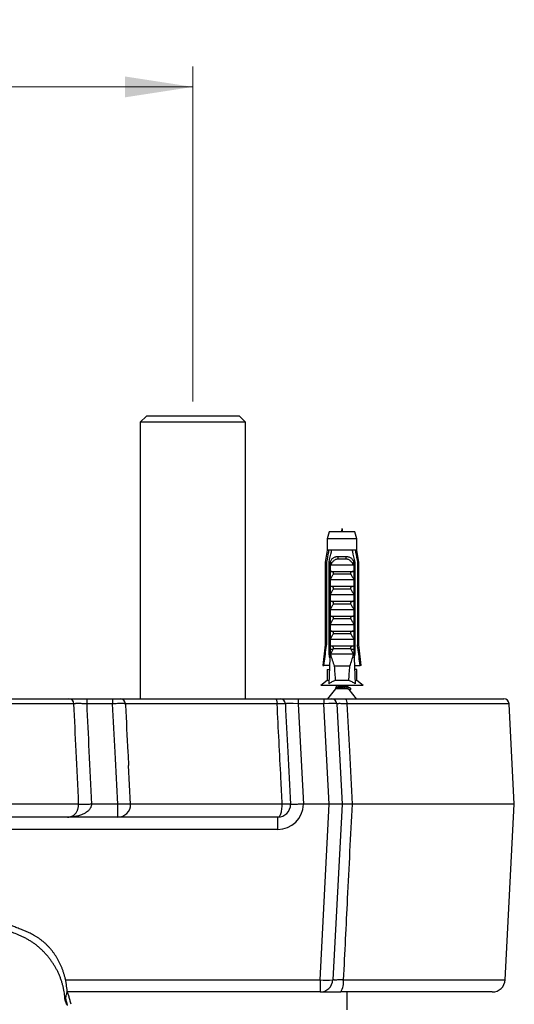
# Model space of a CAD drawing. Units: millimetres. Extents: x 40 to 800, y 51 to 1148.
# Drawn here: x 304 to 400, y 422 to 613 of the extents above; entities that cross this region are included whole.
import ezdxf

# ---------------------------------------------------------------- set-up
doc = ezdxf.new("R2010")
doc.units = ezdxf.units.MM
doc.header["$LTSCALE"] = 4
doc.styles.add('SLDTEXTSTYLE2', font='TXT', dxfattribs={"width": 0.605})
doc.dimstyles.new('SLDDIMSTYLE0', dxfattribs={"dimtxt": 10, "dimasz": 13.208, "dimexe": 0, "dimexo": 0.0625, "dimgap": 2.5, "dimtad": 1, "dimrnd": 1e-09, "dimzin": 12, "dimdsep": 46, "dimtxsty": 'SLDTEXTSTYLE2', "dimsah": 1, "dimcen": 0.09, "dimadec": 0, "dimazin": 3, "dimtfac": 1, "dimtofl": 0, "dimtmove": 0, "dimatfit": 3, "dimfxl": 0, "dimfrac": 2, "dimtolj": 1, "dimtzin": 12, "dimarcsym": 0})

# ---------------------------------------------------------------- blocks, each defined once
blk = doc.blocks.new('_D_6')
at = {"color": 7, "linetype": 'Continuous', "lineweight": 0}
for p, q in [((187.3, 538.92), (187.3, 604.12)), ((337.3, 538.92), (337.3, 604.12)), ((187.3, 600.12), (337.3, 600.12))]:
    blk.add_line(p, q, dxfattribs=at)
at = {"color": 7, "linetype": 'Continuous', "lineweight": 18}
for points in [[(187.3, 600.12), (200.51, 598.09), (200.51, 602.15)], [(337.3, 600.12), (324.09, 602.15), (324.09, 598.09)]]:
    blk.add_solid(points, dxfattribs=at)
at = {"color": 7, "linetype": 'Continuous', "lineweight": 18, "insert": (250.84, 613.01), "char_height": 10, "attachment_point": 1, "style": 'SLDTEXTSTYLE2'}
blk.add_mtext('150', dxfattribs=at)

msp = doc.modelspace()

# ---------------------------------------------------------------- linework, layer by layer
at = {"color": 7, "linetype": 'Continuous', "lineweight": 25}
for p, q in [((328.248, 536.122), (327.048, 534.922)), ((337.298, 536.122), (328.248, 536.122)), ((346.348, 536.122), (337.298, 536.122)), ((347.548, 534.922), (346.348, 536.122)), ((327.048, 534.922), (327.048, 481.122)), ((337.298, 534.922), (327.048, 534.922)), ((347.548, 534.922), (337.298, 534.922)), ((347.548, 481.122), (347.548, 534.922)), ((363.798, 513.61), (363.423, 512.21)), ((368.798, 513.61), (363.798, 513.61)), ((369.173, 512.21), (368.798, 513.61)), ((363.423, 512.21), (363.423, 510.01)), ((369.173, 512.21), (363.423, 512.21)), ((369.173, 510.01), (369.173, 512.21)), ((363.423, 510.01), (363.048, 507.71)), ((363.709, 510.01), (363.423, 510.01)), ((364.283, 510.01), (363.709, 510.01)), ((368.314, 510.01), (364.283, 510.01)), ((368.887, 510.01), (368.314, 510.01)), ((369.173, 510.01), (368.887, 510.01)), ((369.548, 507.71), (369.173, 510.01)), ((363.048, 507.71), (363.048, 491.61)), ((363.298, 507.71), (363.048, 507.71)), ((363.298, 507.71), (363.298, 491.61)), ((363.992, 507.71), (363.776, 507.71)), ((363.776, 489.81), (363.776, 507.71)), ((363.992, 507.71), (363.992, 490.71)), ((363.992, 507.71), (364.171, 507.71)), ((365.486, 508.81), (367.11, 508.81)), ((367.05, 508.297), (365.547, 508.297)), ((368.425, 507.71), (368.605, 507.71)), ((368.82, 507.71), (368.605, 507.71)), ((368.605, 507.71), (368.605, 490.71)), ((368.82, 489.81), (368.82, 507.71)), ((369.548, 507.71), (369.298, 507.71)), ((369.298, 507.71), (369.298, 491.61)), ((369.548, 491.61), (369.548, 507.71)), ((364.009, 505.91), (364.009, 507.341)), ((364.009, 505.91), (368.588, 505.91)), ((364.116, 507.21), (368.481, 507.21)), ((368.588, 507.341), (368.588, 505.91)), ((364.009, 504.31), (368.588, 504.31)), ((364.009, 503.01), (364.009, 504.31)), ((367.977, 505.369), (364.62, 505.369)), ((368.588, 504.31), (368.588, 503.01)), ((364.009, 503.01), (368.588, 503.01)), ((367.977, 502.469), (364.62, 502.469)), ((364.009, 501.41), (368.588, 501.41)), ((364.009, 500.11), (364.009, 501.41)), ((364.009, 500.11), (368.588, 500.11)), ((368.588, 501.41), (368.588, 500.11)), ((364.009, 498.51), (368.588, 498.51)), ((364.009, 497.21), (364.009, 498.51)), ((367.977, 499.569), (364.62, 499.569)), ((368.588, 498.51), (368.588, 497.21)), ((364.009, 497.21), (368.588, 497.21)), ((367.977, 496.669), (364.62, 496.669)), ((364.009, 495.61), (368.588, 495.61)), ((364.009, 494.31), (364.009, 495.61)), ((364.009, 494.31), (368.588, 494.31)), ((368.588, 495.61), (368.588, 494.31)), ((364.009, 492.71), (368.588, 492.71)), ((364.009, 491.41), (364.009, 492.71)), ((367.977, 493.769), (364.62, 493.769)), ((368.588, 492.71), (368.588, 491.41)), ((363.048, 491.61), (362.548, 487.61)), ((363.048, 491.61), (363.298, 491.61)), ((363.992, 490.71), (363.713, 484.073)), ((364.52, 490.71), (363.992, 490.71)), ((364.009, 491.41), (368.588, 491.41)), ((364.52, 490.71), (364.047, 489.81)), ((364.52, 490.71), (364.62, 490.869)), ((367.977, 490.869), (364.62, 490.869)), ((367.977, 490.869), (368.077, 490.71)), ((368.549, 489.81), (368.077, 490.71)), ((368.605, 490.71), (368.077, 490.71)), ((368.605, 490.71), (368.883, 484.073)), ((369.298, 491.61), (369.548, 491.61)), ((370.048, 487.61), (369.548, 491.61)), ((363.954, 489.81), (363.776, 489.81)), ((368.549, 489.81), (364.047, 489.81)), ((368.82, 489.81), (368.643, 489.81)), ((362.548, 487.61), (362.763, 487.61)), ((363.862, 487.61), (362.763, 487.61)), ((363.423, 486.81), (363.423, 484.71)), ((363.423, 486.81), (363.828, 486.81)), ((367.818, 487.51), (364.779, 487.51)), ((368.735, 487.61), (369.834, 487.61)), ((369.173, 486.81), (368.768, 486.81)), ((369.173, 484.71), (369.173, 486.81)), ((370.048, 487.61), (369.834, 487.61)), ((363.423, 484.71), (362.198, 483.71)), ((363.74, 484.71), (363.423, 484.71)), ((367.61, 484.71), (364.986, 484.71)), ((369.173, 484.71), (368.856, 484.71)), ((370.398, 483.71), (369.173, 484.71)), ((370.398, 483.71), (362.198, 483.71)), ((365.039, 483.073), (363.478, 481.122)), ((365.148, 483.71), (365.148, 483.385)), ((365.3, 483.71), (365.426, 483.66)), ((367.448, 483.385), (367.448, 483.71)), ((369.118, 481.122), (367.655, 482.952)), ((367.719, 482.872), (367.815, 482.907)), ((211.431, 481.122), (313.165, 481.122)), ((316.642, 481.122), (316.642, 480.175)), ((316.642, 481.122), (321.664, 481.122)), ((321.664, 481.122), (321.664, 480.175)), ((323.162, 481.122), (353.314, 481.122)), ((354.275, 481.122), (357.77, 481.122)), ((357.77, 481.122), (357.77, 480.175)), ((357.77, 481.122), (362.777, 481.122)), ((362.777, 481.122), (362.777, 480.175)), ((362.777, 481.122), (364.275, 481.122)), ((367.056, 481.122), (397.775, 481.122)), ((314.159, 480.175), (210.438, 480.175)), ((321.664, 480.175), (316.642, 480.175)), ((353.673, 480.175), (324.161, 480.175)), ((357.77, 480.175), (358.795, 460.622)), ((362.777, 480.175), (357.77, 480.175)), ((363.802, 460.622), (362.777, 480.175)), ((365.274, 480.175), (366.298, 460.622)), ((399.798, 460.622), (398.774, 480.175)), ((325.19, 460.624), (324.789, 468.181)), ((315.079, 460.622), (209.517, 460.622)), ((315.079, 460.622), (315.08, 460.622)), ((317.558, 460.622), (317.561, 460.622)), ((322.69, 460.622), (317.561, 460.622)), ((322.69, 458.122), (322.69, 460.622)), ((354.661, 460.622), (325.19, 460.622)), ((354.661, 460.622), (354.663, 460.622)), ((356.298, 460.622), (356.298, 460.622)), ((358.795, 460.622), (358.797, 460.622)), ((363.802, 460.622), (358.797, 460.622)), ((362.013, 426.492), (363.802, 460.622)), ((366.298, 460.622), (363.802, 460.622)), ((366.298, 460.622), (364.51, 426.492)), ((399.798, 460.622), (368.238, 460.622)), ((398.01, 426.492), (399.798, 460.622)), ((312.934, 458.122), (211.662, 458.122)), ((322.69, 458.122), (312.934, 458.122)), ((353.798, 458.122), (322.69, 458.122)), ((353.798, 455.753), (353.798, 458.122)), ((362.013, 426.492), (362.013, 424.122)), ((362.013, 424.122), (312.919, 424.122)), ((395.513, 424.122), (366.059, 424.122)), ((367.298, 420.622), (367.298, 424.122)), ((312.547, 422.977), (312.442, 422.543)), ((312.795, 421.63), (312.442, 422.543))]:
    msp.add_line(p, q, dxfattribs=at)
at = {"color": 8, "linetype": 'Continuous', "lineweight": 25}
for p, q in [((367.416, 483.073), (365.039, 483.073)), ((365.148, 483.385), (366.298, 483.385)), ((324.161, 480.175), (324.177, 479.873)), ((398.774, 480.175), (367.26, 480.175)), ((353.798, 455.753), (301.298, 455.753)), ((312.529, 426.492), (362.013, 426.492)), ((366.533, 426.492), (398.01, 426.492))]:
    msp.add_line(p, q, dxfattribs=at)
at = {"color": 7, "linetype": 'Continuous', "lineweight": 25, "flags": 128}
for points in [[(353.314, 481.122), (353.375, 481.108), (353.433, 481.066), (353.488, 480.997), (353.539, 480.903), (353.582, 480.787), (353.619, 480.652), (353.646, 480.502), (353.664, 480.342), (353.673, 480.175)], [(353.798, 458.122), (353.888, 458.136), (353.978, 458.177), (354.065, 458.245), (354.149, 458.339), (354.229, 458.457), (354.305, 458.6), (354.375, 458.765), (354.439, 458.95), (354.496, 459.153), (354.545, 459.372), (354.586, 459.606), (354.619, 459.85), (354.642, 460.103), (354.656, 460.361), (354.661, 460.622)]]:
    msp.add_lwpolyline(points, dxfattribs=at)
at = {"color": 7, "linetype": 'Continuous', "lineweight": 25}
for centre, radius, start, end in [((364.581, 508.443), 0.976, 351.38551, 22.04626), ((368.015, 508.443), 0.976, 157.95374, 188.61449), ((364.648, 483.385), 0.5, 321.34019, 0), ((313.163, 480.125), 0.997, 2.84294, 89.85105), ((323.162, 480.122), 1, 2.99934, 89.99938), ((354.275, 480.122), 1, 3, 90), ((364.275, 480.122), 1, 3, 90), ((365.919, 480.382), 1.357, 351.21819, 33.08361), ((397.775, 480.122), 1, 3, 90), ((322.69, 460.622), 2.5, 270, 0.02264), ((322.69, 460.753), 0.131, 270, 271.51957), ((353.798, 460.622), 2.5, 270, 0), ((353.798, 460.753), 5, 270, 358.50051), ((363.261, 439.286), 12.855, 264.42763, 275.57237), ((362.013, 426.622), 2.5, 270, 357), ((363.101, 425.945), 3.475, 328.35838, 9.04225), ((395.513, 426.622), 2.5, 270, 357)]:
    msp.add_arc(centre, radius, start, end, dxfattribs=at)
for centre, major_axis, ratio, start_param, end_param in [((366.298, 545.744), (0, 68.595), 0.0419124, 2.5847926, 2.6676364), ((366.298, 545.744), (0, 68.595), 0.0419124, 3.6155489, 3.6983927), ((357.78, 480.122), (2.506, -0.052), 0.0207938, 1.5750617, 3.143119), ((362.773, 480.122), (2.501, 0.052), 0.0208851, 0.000657, 1.5687143)]:
    msp.add_ellipse(centre, major_axis=major_axis, ratio=ratio, start_param=start_param, end_param=end_param, dxfattribs=at)
msp.add_open_spline([(366.436, 513.61), (366.39, 513.91), (366.298, 514.51), (366.206, 513.91), (366.16, 513.61)], degree=3, dxfattribs=at)
for points, knots in [([(363.709, 510.01), (363.689, 509.9), (363.551, 509.134), (363.415, 508.367), (363.298, 507.71)], [0, 0, 0, 0, 0.1434607, 1, 1, 1, 1]), ([(363.776, 507.71), (363.921, 508.388), (364.085, 509.156), (364.262, 509.921), (364.283, 510.01)], [0, 0, 0, 0, 0.8830873, 1, 1, 1, 1]), ([(368.82, 507.71), (368.676, 508.388), (368.512, 509.156), (368.335, 509.921), (368.314, 510.01)], [0, 0, 0, 0, 0.8830873, 1, 1, 1, 1]), ([(368.887, 510.01), (368.907, 509.9), (369.046, 509.134), (369.182, 508.367), (369.298, 507.71)], [0, 0, 0, 0, 0.1434607, 1, 1, 1, 1]), ([(364, 507.71), (364.033, 507.794), (364.099, 507.964), (364.237, 508.192), (364.404, 508.394), (364.599, 508.558), (364.821, 508.683), (365.047, 508.761), (365.271, 508.803), (365.415, 508.808), (365.486, 508.81)], [0, 0, 0, 0, 0.12963691, 0.26302846, 0.39267154, 0.52614362, 0.65451474, 0.78657837, 0.89327377, 1, 1, 1, 1]), ([(364.009, 507.341), (364.042, 507.399), (364.091, 507.487), (364.147, 507.61), (364.163, 507.676), (364.171, 507.71)], [0, 0, 0, 0, 0.4946664, 0.7455722, 1, 1, 1, 1]), ([(365.547, 508.297), (365.455, 508.292), (365.283, 508.283), (365.041, 508.207), (364.823, 508.092), (364.62, 507.932), (364.431, 507.728), (364.259, 507.485), (364.164, 507.302), (364.116, 507.21)], [0, 0, 0, 0, 0.14766487, 0.27457829, 0.40582691, 0.54171941, 0.68156574, 0.83903148, 1, 1, 1, 1]), ([(368.481, 507.21), (368.426, 507.314), (368.33, 507.498), (368.157, 507.738), (367.979, 507.929), (367.779, 508.087), (367.563, 508.204), (367.318, 508.283), (367.143, 508.292), (367.05, 508.297)], [0, 0, 0, 0, 0.181576, 0.3195266, 0.4573586, 0.5888008, 0.7201283, 0.8500606, 1, 1, 1, 1]), ([(367.11, 508.81), (367.201, 508.806), (367.386, 508.799), (367.648, 508.734), (367.893, 508.625), (368.107, 508.474), (368.289, 508.285), (368.463, 508.038), (368.547, 507.831), (368.596, 507.71)], [0, 0, 0, 0, 0.1355169, 0.274735, 0.4103537, 0.5503695, 0.6788815, 0.8111048, 1, 1, 1, 1]), ([(368.425, 507.71), (368.433, 507.677), (368.449, 507.611), (368.505, 507.487), (368.555, 507.399), (368.588, 507.341)], [0, 0, 0, 0, 0.2487112, 0.5038939, 1, 1, 1, 1]), ([(364.116, 507.21), (364.105, 507.211), (364.084, 507.214), (364.054, 507.238), (364.027, 507.281), (364.015, 507.32), (364.009, 507.341)], [0, 0, 0, 0, 0.20169314, 0.4035474, 0.67427609, 1, 1, 1, 1]), ([(364.62, 505.369), (364.633, 505.395), (364.661, 505.446), (364.667, 505.532), (364.642, 505.622), (364.572, 505.722), (364.425, 505.83), (364.235, 505.899), (364.095, 505.907), (364.041, 505.91)], [0, 0, 0, 0, 0.090122, 0.1808056, 0.2639744, 0.3792969, 0.5579043, 0.8311848, 1, 1, 1, 1]), ([(368.555, 505.91), (368.46, 505.901), (368.292, 505.884), (368.102, 505.786), (367.994, 505.684), (367.943, 505.594), (367.928, 505.508), (367.942, 505.431), (367.966, 505.389), (367.977, 505.369)], [0, 0, 0, 0, 0.3001056, 0.525409, 0.6599976, 0.7621121, 0.8463796, 0.930734, 1, 1, 1, 1]), ([(368.588, 507.341), (368.581, 507.32), (368.57, 507.281), (368.543, 507.238), (368.512, 507.214), (368.491, 507.211), (368.481, 507.21)], [0, 0, 0, 0, 0.3247214, 0.5966533, 0.8007397, 1, 1, 1, 1]), ([(364.009, 504.31), (364.105, 504.489), (364.299, 504.848), (364.513, 505.196), (364.62, 505.369)], [0, 0, 0, 0, 0.4996738, 1, 1, 1, 1]), ([(367.977, 505.369), (368.084, 505.196), (368.297, 504.849), (368.491, 504.49), (368.588, 504.31)], [0, 0, 0, 0, 0.4995747, 1, 1, 1, 1]), ([(364.009, 501.41), (364.105, 501.589), (364.299, 501.948), (364.513, 502.296), (364.62, 502.469)], [0, 0, 0, 0, 0.4996738, 1, 1, 1, 1]), ([(364.62, 502.469), (364.633, 502.495), (364.661, 502.546), (364.667, 502.632), (364.642, 502.722), (364.572, 502.822), (364.425, 502.93), (364.235, 502.999), (364.095, 503.007), (364.041, 503.01)], [0, 0, 0, 0, 0.090122, 0.1808056, 0.2639744, 0.3792969, 0.5579043, 0.8311848, 1, 1, 1, 1]), ([(368.555, 503.01), (368.46, 503.001), (368.292, 502.984), (368.102, 502.886), (367.994, 502.784), (367.943, 502.694), (367.928, 502.608), (367.942, 502.531), (367.966, 502.489), (367.977, 502.469)], [0, 0, 0, 0, 0.3001056, 0.525409, 0.6599976, 0.7621121, 0.8463796, 0.930734, 1, 1, 1, 1]), ([(367.977, 502.469), (368.084, 502.296), (368.297, 501.949), (368.491, 501.59), (368.588, 501.41)], [0, 0, 0, 0, 0.4995747, 1, 1, 1, 1]), ([(364.62, 499.569), (364.633, 499.595), (364.661, 499.646), (364.667, 499.732), (364.642, 499.822), (364.572, 499.922), (364.425, 500.03), (364.235, 500.099), (364.095, 500.107), (364.041, 500.11)], [0, 0, 0, 0, 0.090122, 0.1808056, 0.2639744, 0.3792969, 0.5579043, 0.8311848, 1, 1, 1, 1]), ([(368.555, 500.11), (368.46, 500.101), (368.292, 500.084), (368.102, 499.986), (367.994, 499.884), (367.943, 499.794), (367.928, 499.708), (367.942, 499.631), (367.966, 499.589), (367.977, 499.569)], [0, 0, 0, 0, 0.3001056, 0.525409, 0.6599976, 0.7621121, 0.8463796, 0.930734, 1, 1, 1, 1]), ([(364.009, 498.51), (364.105, 498.689), (364.299, 499.048), (364.513, 499.396), (364.62, 499.569)], [0, 0, 0, 0, 0.4996738, 1, 1, 1, 1]), ([(367.977, 499.569), (368.084, 499.396), (368.297, 499.049), (368.491, 498.69), (368.588, 498.51)], [0, 0, 0, 0, 0.4995747, 1, 1, 1, 1]), ([(364.009, 495.61), (364.105, 495.789), (364.299, 496.148), (364.513, 496.496), (364.62, 496.669)], [0, 0, 0, 0, 0.4996738, 1, 1, 1, 1]), ([(364.62, 496.669), (364.633, 496.695), (364.661, 496.746), (364.667, 496.832), (364.642, 496.922), (364.572, 497.022), (364.425, 497.13), (364.235, 497.199), (364.095, 497.207), (364.041, 497.21)], [0, 0, 0, 0, 0.090122, 0.1808056, 0.2639744, 0.3792969, 0.5579043, 0.8311848, 1, 1, 1, 1]), ([(368.555, 497.21), (368.46, 497.201), (368.292, 497.184), (368.102, 497.086), (367.994, 496.984), (367.943, 496.894), (367.928, 496.808), (367.942, 496.731), (367.966, 496.689), (367.977, 496.669)], [0, 0, 0, 0, 0.30010557, 0.52540901, 0.65999763, 0.76211207, 0.8463796, 0.93073397, 1, 1, 1, 1]), ([(367.977, 496.669), (368.084, 496.496), (368.297, 496.149), (368.491, 495.79), (368.588, 495.61)], [0, 0, 0, 0, 0.4995747, 1, 1, 1, 1]), ([(364.62, 493.769), (364.633, 493.795), (364.661, 493.846), (364.667, 493.932), (364.642, 494.022), (364.572, 494.122), (364.425, 494.23), (364.235, 494.299), (364.095, 494.307), (364.041, 494.31)], [0, 0, 0, 0, 0.090122, 0.1808056, 0.2639744, 0.3792969, 0.5579043, 0.8311848, 1, 1, 1, 1]), ([(368.555, 494.31), (368.46, 494.301), (368.292, 494.284), (368.102, 494.186), (367.994, 494.084), (367.943, 493.994), (367.928, 493.908), (367.942, 493.831), (367.966, 493.789), (367.977, 493.769)], [0, 0, 0, 0, 0.3001056, 0.525409, 0.6599976, 0.7621121, 0.8463796, 0.930734, 1, 1, 1, 1]), ([(364.009, 492.71), (364.105, 492.889), (364.299, 493.248), (364.513, 493.596), (364.62, 493.769)], [0, 0, 0, 0, 0.4996738, 1, 1, 1, 1]), ([(367.977, 493.769), (368.084, 493.596), (368.297, 493.249), (368.491, 492.89), (368.588, 492.71)], [0, 0, 0, 0, 0.4995747, 1, 1, 1, 1]), ([(362.763, 487.61), (362.917, 488.769), (363.094, 490.102), (363.275, 491.435), (363.298, 491.61)], [0, 0, 0, 0, 0.8691258, 1, 1, 1, 1]), ([(364.62, 490.869), (364.633, 490.895), (364.661, 490.946), (364.667, 491.032), (364.642, 491.122), (364.572, 491.222), (364.425, 491.33), (364.235, 491.399), (364.095, 491.407), (364.041, 491.41)], [0, 0, 0, 0, 0.090122, 0.1808056, 0.2639744, 0.3792969, 0.5579043, 0.8311848, 1, 1, 1, 1]), ([(368.555, 491.41), (368.46, 491.401), (368.292, 491.384), (368.102, 491.286), (367.994, 491.184), (367.943, 491.094), (367.928, 491.008), (367.942, 490.931), (367.966, 490.889), (367.977, 490.869)], [0, 0, 0, 0, 0.30010557, 0.52540901, 0.65999763, 0.76211207, 0.8463796, 0.93073397, 1, 1, 1, 1]), ([(369.834, 487.61), (369.68, 488.769), (369.502, 490.102), (369.322, 491.435), (369.298, 491.61)], [0, 0, 0, 0, 0.8691258, 1, 1, 1, 1]), ([(363.925, 489.113), (363.894, 489.255), (363.844, 489.488), (363.795, 489.72), (363.776, 489.81)], [0, 0, 0, 0, 0.6149883, 1, 1, 1, 1]), ([(364.047, 489.81), (364.157, 489.423), (364.377, 488.649), (364.645, 487.89), (364.779, 487.51)], [0, 0, 0, 0, 0.4996242, 1, 1, 1, 1]), ([(367.818, 487.51), (367.952, 487.889), (368.22, 488.648), (368.439, 489.422), (368.549, 489.81)], [0, 0, 0, 0, 0.49945837, 1, 1, 1, 1]), ([(368.672, 489.113), (368.702, 489.255), (368.752, 489.488), (368.801, 489.72), (368.82, 489.81)], [0, 0, 0, 0, 0.6149883, 1, 1, 1, 1]), ([(364.986, 484.71), (364.768, 484.617), (364.331, 484.431), (363.92, 484.193), (363.713, 484.073)], [0, 0, 0, 0, 0.4980023, 1, 1, 1, 1]), ([(368.883, 484.073), (368.678, 484.192), (368.267, 484.43), (367.83, 484.616), (367.61, 484.71)], [0, 0, 0, 0, 0.4985656, 1, 1, 1, 1]), ([(366.298, 483.385), (366.197, 483.413), (365.997, 483.47), (365.719, 483.551), (365.524, 483.617), (365.447, 483.653), (365.43, 483.661)], [0, 0, 0, 0, 0.303682, 0.604614, 0.9097299, 1, 1, 1, 1]), ([(367.806, 482.907), (367.845, 482.921), (367.941, 482.956), (368.024, 483.013), (368.06, 483.074), (368.026, 483.136), (367.926, 483.2), (367.763, 483.263), (367.544, 483.323), (367.277, 483.387), (366.972, 483.451), (366.642, 483.511), (366.298, 483.574), (365.957, 483.638), (365.711, 483.682), (365.594, 483.706), (365.576, 483.71)], [0, 0, 0, 0, 0.0520351, 0.1304903, 0.2079816, 0.285473, 0.3639282, 0.4417381, 0.51895, 0.5973401, 0.6754068, 0.7524787, 0.8307391, 0.9089995, 0.9860714, 1, 1, 1, 1]), ([(366.298, 483.385), (366.377, 483.363), (366.537, 483.319), (366.77, 483.259), (366.989, 483.199), (367.216, 483.135), (367.343, 483.096), (367.416, 483.073)], [0, 0, 0, 0, 0.1835582, 0.3725743, 0.5543201, 0.741294, 1, 1, 1, 1]), ([(367.165, 483.49), (367.148, 483.498), (367.068, 483.533), (366.878, 483.598), (366.661, 483.662), (366.525, 483.7), (366.489, 483.71)], [0, 0, 0, 0, 0.1045596, 0.4865056, 0.8632141, 1, 1, 1, 1]), ([(367.817, 483.241), (367.699, 483.284), (367.476, 483.365), (367.265, 483.451), (367.165, 483.491)], [0, 0, 0, 0, 0.5263845, 1, 1, 1, 1]), ([(367.416, 483.073), (367.456, 483.059), (367.537, 483.029), (367.618, 482.988), (367.642, 482.963), (367.654, 482.951)], [0, 0, 0, 0, 0.3416948, 0.6933003, 1, 1, 1, 1]), ([(313.165, 481.122), (313.195, 481.122), (313.255, 481.122), (313.467, 481.122), (313.763, 481.122), (314.141, 481.122), (314.591, 481.122), (315.097, 481.122), (315.649, 481.122), (316.17, 481.122), (316.504, 481.122), (316.642, 481.122)], [0, 0, 0, 0, 0.1149945, 0.2299877, 0.3449899, 0.4599914, 0.5748495, 0.6897078, 0.8045261, 0.9193454, 1, 1, 1, 1]), ([(321.664, 481.122), (321.772, 481.122), (321.963, 481.122), (322.227, 481.122), (322.454, 481.122), (322.657, 481.122), (322.833, 481.122), (322.976, 481.122), (323.081, 481.122), (323.148, 481.122), (323.158, 481.122), (323.162, 481.122)], [0, 0, 0, 0, 0.1373078, 0.2450157, 0.3527225, 0.4604976, 0.5682725, 0.6762085, 0.7841451, 0.8920719, 1, 1, 1, 1]), ([(353.314, 481.122), (353.402, 481.122), (353.566, 481.122), (353.777, 481.122), (353.952, 481.122), (354.093, 481.122), (354.197, 481.122), (354.262, 481.122), (354.271, 481.122), (354.275, 481.122)], [0, 0, 0, 0, 0.1593292, 0.2993764, 0.4394231, 0.5795701, 0.7197175, 0.8598582, 1, 1, 1, 1]), ([(364.275, 481.122), (364.285, 481.122), (364.304, 481.122), (364.457, 481.122), (364.699, 481.122), (365.028, 481.122), (365.436, 481.122), (365.861, 481.122), (366.275, 481.122), (366.656, 481.122), (366.923, 481.122), (367.056, 481.122)], [0, 0, 0, 0, 0.1235921, 0.2471831, 0.3707821, 0.4943806, 0.6178529, 0.7413256, 0.8274498, 0.9138749, 1, 1, 1, 1]), ([(316.642, 480.175), (316.544, 480.177), (316.307, 480.181), (315.934, 480.186), (315.542, 480.19), (315.177, 480.193), (314.858, 480.193), (314.585, 480.191), (314.375, 480.188), (314.223, 480.182), (314.18, 480.177), (314.159, 480.175)], [0, 0, 0, 0, 0.0806951, 0.1938823, 0.3103509, 0.4235218, 0.5399914, 0.6533107, 0.7699402, 0.8833232, 1, 1, 1, 1]), ([(315.08, 460.622), (315.08, 460.622), (314.918, 464.076), (314.613, 470.594), (314.304, 477.111), (314.159, 480.175)], [0, 0, 0, 0, 0.0000017, 0.5298939, 1, 1, 1, 1]), ([(316.642, 480.175), (316.786, 477.111), (317.094, 470.594), (317.398, 464.076), (317.558, 460.622), (317.558, 460.622)], [0, 0, 0, 0, 0.4701067, 0.9999982, 1, 1, 1, 1]), ([(324.161, 480.175), (324.153, 480.177), (324.138, 480.183), (324.026, 480.189), (323.85, 480.194), (323.614, 480.196), (323.32, 480.196), (322.982, 480.195), (322.604, 480.191), (322.25, 480.186), (321.933, 480.18), (321.754, 480.177), (321.664, 480.175)], [0, 0, 0, 0, 0.10633984, 0.21575557, 0.32214702, 0.43162406, 0.53787281, 0.64719598, 0.75335509, 0.86257815, 0.93089334, 1, 1, 1, 1]), ([(322.693, 460.622), (322.515, 463.992), (322.169, 470.509), (321.829, 477.027), (321.664, 480.175)], [0, 0, 0, 0, 0.5169863, 1, 1, 1, 1]), ([(324.177, 479.873), (324.336, 476.825), (324.539, 472.928), (324.745, 469.03), (324.79, 468.18)], [0, 0, 0, 0, 0.7818506, 1, 1, 1, 1]), ([(355.274, 480.175), (355.267, 480.177), (355.253, 480.18), (355.144, 480.184), (354.972, 480.186), (354.738, 480.186), (354.446, 480.184), (354.094, 480.181), (353.818, 480.177), (353.673, 480.175)], [0, 0, 0, 0, 0.1381315, 0.2802592, 0.4184234, 0.56059, 0.6986502, 0.840703, 1, 1, 1, 1]), ([(354.663, 460.622), (354.579, 462.286), (354.249, 468.803), (353.919, 475.321), (353.673, 480.175)], [0, 0, 0, 0, 0.2552221, 1, 1, 1, 1]), ([(355.274, 480.175), (355.437, 477.052), (355.779, 470.534), (356.12, 464.017), (356.298, 460.622)], [0, 0, 0, 0, 0.4791391, 1, 1, 1, 1]), ([(367.26, 480.175), (367.118, 480.177), (366.833, 480.182), (366.445, 480.186), (366.102, 480.189), (365.81, 480.19), (365.576, 480.189), (365.403, 480.186), (365.294, 480.181), (365.28, 480.177), (365.274, 480.175)], [0, 0, 0, 0, 0.1292978, 0.2585929, 0.3820599, 0.5055259, 0.6291196, 0.7527141, 0.876356, 1, 1, 1, 1]), ([(367.26, 480.175), (367.413, 477.104), (367.739, 470.587), (368.065, 464.069), (368.238, 460.622)], [0, 0, 0, 0, 0.471126, 1, 1, 1, 1]), ([(312.934, 458.122), (312.936, 458.122), (313.077, 458.123), (313.285, 458.143), (313.557, 458.213), (313.755, 458.288), (313.947, 458.386), (314.163, 458.529), (314.358, 458.702), (314.531, 458.904), (314.67, 459.1), (314.786, 459.309), (314.879, 459.524), (314.951, 459.727), (315.012, 459.956), (315.056, 460.213), (315.076, 460.43), (315.078, 460.569), (315.079, 460.622)], [0, 0, 0, 0, 0.002303, 0.1575713, 0.2357617, 0.3141364, 0.3880536, 0.4622062, 0.574347, 0.6312056, 0.6883909, 0.763295, 0.8015898, 0.8402423, 0.8930112, 0.9330571, 0.9743493, 1, 1, 1, 1]), ([(317.561, 460.622), (317.559, 460.569), (317.555, 460.435), (317.51, 460.221), (317.414, 459.963), (317.277, 459.732), (317.118, 459.529), (316.911, 459.313), (316.654, 459.103), (316.349, 458.907), (315.969, 458.704), (315.542, 458.53), (315.071, 458.387), (314.523, 458.256), (313.815, 458.15), (313.233, 458.123), (312.938, 458.122), (312.934, 458.122)], [0, 0, 0, 0, 0.0253412, 0.063929, 0.1038336, 0.1586108, 0.1959956, 0.2337514, 0.3111953, 0.367481, 0.4241023, 0.5390703, 0.6132324, 0.6876377, 0.8420211, 0.9977252, 1, 1, 1, 1]), ([(317.558, 460.622), (317.475, 460.621), (317.254, 460.616), (316.895, 460.61), (316.5, 460.605), (316.131, 460.603), (315.806, 460.602), (315.528, 460.604), (315.311, 460.608), (315.152, 460.613), (315.104, 460.619), (315.08, 460.622)], [0, 0, 0, 0, 0.0688569, 0.1835418, 0.3015472, 0.4162503, 0.5342807, 0.6490459, 0.7671436, 0.8819082, 1, 1, 1, 1]), ([(325.188, 460.623), (325.186, 460.626), (325.182, 460.63), (325.128, 460.638), (325.015, 460.645), (324.823, 460.65), (324.569, 460.653), (324.264, 460.652), (323.912, 460.649), (323.528, 460.642), (323.117, 460.633), (322.836, 460.626), (322.693, 460.622)], [0, 0, 0, 0, 0.0647259, 0.1398613, 0.2458291, 0.3548692, 0.4608432, 0.5698908, 0.6758812, 0.7849463, 0.8909364, 1, 1, 1, 1]), ([(356.298, 460.622), (356.296, 460.624), (356.29, 460.627), (356.241, 460.631), (356.137, 460.635), (355.951, 460.638), (355.702, 460.637), (355.401, 460.635), (355.053, 460.63), (354.794, 460.625), (354.663, 460.622)], [0, 0, 0, 0, 0.0838614, 0.1686108, 0.305188, 0.4457257, 0.5823137, 0.7228635, 0.8594513, 1, 1, 1, 1]), ([(358.795, 460.622), (358.656, 460.621), (358.376, 460.619), (357.968, 460.616), (357.58, 460.613), (357.231, 460.611), (356.923, 460.608), (356.67, 460.607), (356.476, 460.606), (356.364, 460.608), (356.308, 460.611), (356.301, 460.619), (356.298, 460.622)], [0, 0, 0, 0, 0.1058853, 0.214838, 0.3207245, 0.4296875, 0.535475, 0.6443308, 0.7501228, 0.8589705, 0.9290503, 1, 1, 1, 1]), ([(368.238, 460.622), (368.104, 460.622), (367.833, 460.622), (367.46, 460.622), (367.121, 460.622), (366.832, 460.622), (366.597, 460.622), (366.427, 460.622), (366.319, 460.622), (366.305, 460.622), (366.298, 460.622)], [0, 0, 0, 0, 0.1235942, 0.2507684, 0.3743641, 0.501551, 0.6250284, 0.7520873, 0.8743133, 1, 1, 1, 1]), ([(368.238, 460.622), (367.932, 454.508), (367.363, 443.131), (366.795, 431.754), (366.533, 426.492)], [0, 0, 0, 0, 0.5374158, 1, 1, 1, 1]), ([(312.844, 424.282), (312.835, 424.399), (312.812, 424.727), (312.747, 425.261), (312.652, 425.879), (312.534, 426.485), (312.395, 427.078), (312.234, 427.652), (312.053, 428.21), (311.852, 428.752), (311.629, 429.284), (311.387, 429.803), (311.125, 430.307), (310.844, 430.796), (310.547, 431.267), (310.233, 431.72), (309.903, 432.153), (309.56, 432.567), (309.203, 432.961), (308.833, 433.333), (308.451, 433.686), (308.053, 434.022), (307.639, 434.343), (307.21, 434.649), (306.767, 434.937), (306.313, 435.207), (305.869, 435.447), (305.431, 435.663), (304.992, 435.856), (304.504, 436.054), (303.856, 436.303), (303.111, 436.594), (302.327, 436.904), (301.61, 437.194), (300.892, 437.489), (300.129, 437.807), (299.3, 438.157), (298.502, 438.494), (297.874, 438.761), (297.461, 438.932), (297.198, 439.051), (296.971, 439.165), (296.769, 439.277), (296.59, 439.386), (296.428, 439.495), (296.281, 439.607), (296.134, 439.731), (296.012, 439.845), (295.906, 439.953), (295.825, 440.042), (295.753, 440.13), (295.676, 440.228), (295.597, 440.331), (295.509, 440.442), (295.412, 440.562), (295.302, 440.693), (295.177, 440.843), (295.023, 441.034), (294.845, 441.281), (294.645, 441.586), (294.449, 441.926), (294.271, 442.282), (294.115, 442.645), (293.981, 443.016), (293.87, 443.394), (293.781, 443.779), (293.715, 444.171), (293.672, 444.566), (293.652, 444.961), (293.656, 445.356), (293.681, 445.743), (293.732, 446.121), (293.807, 446.514), (293.881, 446.839), (293.931, 447.042), (293.945, 447.099)], [0, 0, 0, 0, 0.0107088, 0.0300057, 0.0490141, 0.0677849, 0.0863907, 0.1046178, 0.1222835, 0.1399158, 0.1574711, 0.1749109, 0.1922022, 0.2093174, 0.226235, 0.2429399, 0.2594226, 0.2756797, 0.2917129, 0.3075287, 0.3231187, 0.3387193, 0.3544619, 0.3702865, 0.3861384, 0.4019442, 0.4176505, 0.4314227, 0.4457132, 0.4606217, 0.478743, 0.5080015, 0.5324102, 0.5543697, 0.5773984, 0.602005, 0.6286799, 0.6582516, 0.6800731, 0.690165, 0.6985028, 0.7062511, 0.7134102, 0.7200628, 0.7262942, 0.7328206, 0.7395331, 0.7472302, 0.7522123, 0.7576637, 0.763319, 0.7685717, 0.773607, 0.7784401, 0.7835867, 0.788875, 0.794712, 0.8016921, 0.8114463, 0.823038, 0.8353896, 0.8476512, 0.8598268, 0.8719641, 0.8841129, 0.8963122, 0.9086056, 0.9209596, 0.933161, 0.9453575, 0.9575865, 0.9691706, 0.9807615, 0.9945799, 1, 1, 1, 1]), ([(312.442, 422.543), (312.414, 422.886), (312.354, 423.64), (312.189, 424.591), (312.002, 425.396), (311.834, 426), (311.637, 426.601), (311.412, 427.199), (311.158, 427.789), (310.881, 428.359), (310.583, 428.908), (310.265, 429.437), (309.924, 429.953), (309.556, 430.46), (309.165, 430.956), (308.75, 431.44), (308.313, 431.909), (307.862, 432.356), (307.398, 432.778), (306.92, 433.177), (306.421, 433.555), (305.898, 433.916), (305.351, 434.255), (304.78, 434.573), (304.193, 434.865), (303.426, 435.206), (302.481, 435.598), (301.352, 436.023), (300.397, 436.344), (299.641, 436.624), (298.883, 436.913), (298.122, 437.202), (297.36, 437.494), (296.783, 437.709), (296.215, 437.95), (295.672, 438.221), (295.25, 438.463), (294.954, 438.634), (294.779, 438.732), (294.679, 438.774), (294.629, 438.796)], [0, 0, 0, 0, 0.0403004, 0.088507, 0.1127527, 0.13704, 0.1618147, 0.1866374, 0.21161, 0.2366345, 0.260406, 0.2842227, 0.3081736, 0.3321679, 0.3566455, 0.3811646, 0.4058092, 0.4304969, 0.4542208, 0.4779925, 0.5019249, 0.5259189, 0.5506092, 0.5753746, 0.6003576, 0.6254003, 0.67119, 0.7170411, 0.7630017, 0.7860286, 0.8090736, 0.8557735, 0.8791241, 0.9024752, 0.9261084, 0.9502767, 0.9750991, 0.9874525, 0.9936641, 1, 1, 1, 1]), ([(366.533, 426.492), (366.398, 426.486), (366.124, 426.475), (365.744, 426.463), (365.395, 426.455), (365.096, 426.452), (364.849, 426.454), (364.661, 426.461), (364.533, 426.473), (364.518, 426.485), (364.51, 426.492)], [0, 0, 0, 0, 0.1206118, 0.2447375, 0.3651638, 0.4891335, 0.6094259, 0.7332554, 0.8643419, 1, 1, 1, 1]), ([(312.547, 422.977), (312.572, 423.091), (312.624, 423.323), (312.715, 423.618), (312.788, 423.861), (312.832, 424.051), (312.854, 424.192), (312.844, 424.263), (312.842, 424.282)], [0, 0, 0, 0, 0.2346871, 0.4760556, 0.629828, 0.7876354, 0.941598, 1, 1, 1, 1]), ([(313.595, 421.73), (313.533, 421.987), (313.415, 422.477), (313.212, 423.205), (313.024, 423.824), (312.89, 424.21), (312.838, 424.359)], [0, 0, 0, 0, 0.2903258, 0.5525114, 0.8275949, 1, 1, 1, 1]), ([(362.013, 424.122), (362.013, 424.122), (362.016, 424.122), (362.054, 424.122), (362.165, 424.122), (362.337, 424.122), (362.569, 424.122), (362.856, 424.122), (363.195, 424.122), (363.584, 424.122), (364.015, 424.122), (364.484, 424.122), (364.985, 424.122), (365.511, 424.122), (365.877, 424.122), (366.059, 424.122)], [0, 0, 0, 0, 0.0223564, 0.1036916, 0.185285, 0.2666194, 0.3479642, 0.4295683, 0.5109127, 0.5923429, 0.6740334, 0.7554639, 0.8368891, 0.918574, 1, 1, 1, 1]), ([(312.931, 421.484), (312.927, 421.502), (312.814, 422.003), (312.678, 422.499), (312.547, 422.977)], [0, 0, 0, 0, 0.0357964, 1, 1, 1, 1])]:
    msp.add_open_spline(points, degree=3, knots=knots, dxfattribs=at)

# ---------------------------------------------------------------- dimensions: what is measured, and where the dimension line sits
at = {"color": 7, "linetype": 'Continuous', "lineweight": 18}
dim = msp.add_linear_dim(base=(337.298, 600.122), p1=(187.298, 534.922), p2=(337.298, 534.922), dimstyle='SLDDIMSTYLE0', dxfattribs=at)
dim.commit()
dim.dimension.update_dxf_attribs({"geometry": '_D_6', "text_midpoint": (262.298, 600.122), "dimtype": 160})

doc.saveas('drawing.dxf')
